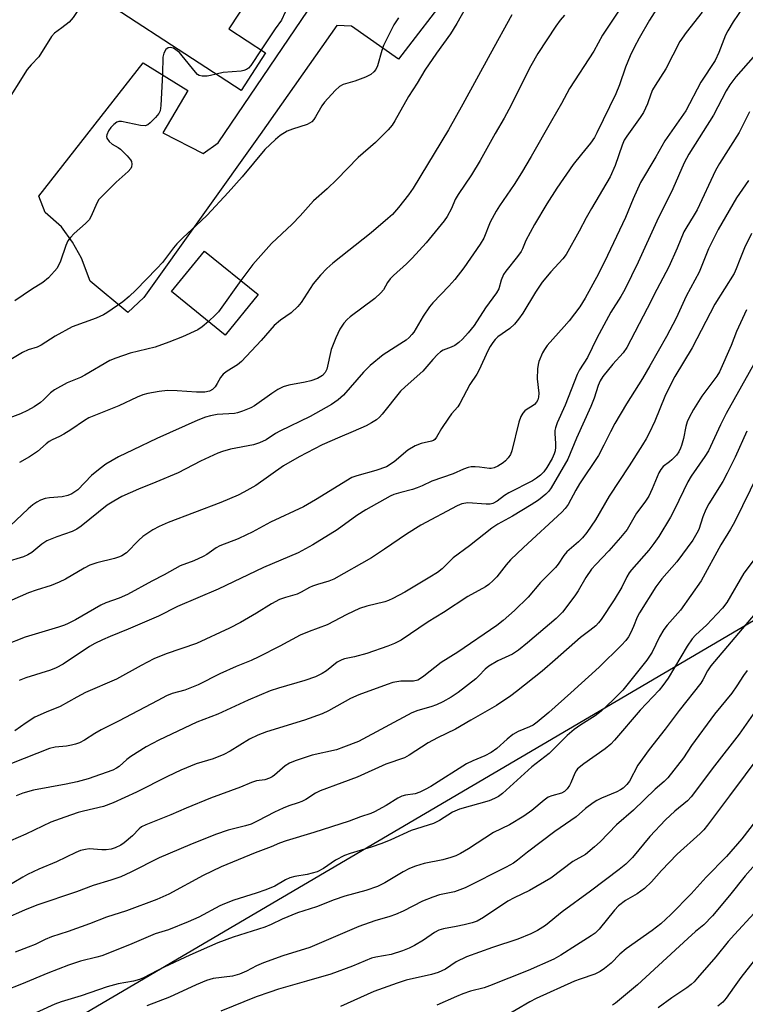
# Model space of a CAD drawing. Units: inches. Extents: x 1219772 to 1225772, y 589454 to 593454.
# Drawn here: x 1222721 to 1222923, y 589609 to 589883 of the extents above; entities that cross this region are included whole.
import ezdxf

# ---------------------------------------------------------------- set-up
doc = ezdxf.new("R2010")
doc.units = ezdxf.units.IN
doc.header["$MEASUREMENT"] = 0
for name, color, linetype in [('BLDG-Footprint', 5, 'Continuous'), ('NTRL-Trees', 3, 'Continuous'), ('TRANS-Driveway', 251, 'Continuous'), ('Undefined', 1, 'Continuous')]:
    doc.layers.add(name, color=color, linetype=linetype)

msp = doc.modelspace()

# ---------------------------------------------------------------- linework, layer by layer
at = {"layer": 'BLDG-Footprint'}
for points, elevation in [([(1222745.61, 589917.35), (1222755.68, 589910.79), (1222757.58, 589913.7), (1222788.09, 589893.83), (1222779.49, 589880.61), (1222789.72, 589873.94), (1222782.9, 589863.48), (1222732.08, 589896.58)], 571.92), ([(1222787.65, 589806.61), (1222778.47, 589795.31), (1222763.53, 589807.46), (1222772.71, 589818.75)], 564.44)]:
    msp.add_lwpolyline(points, close=True, dxfattribs=dict(at, elevation=elevation))
at = {"layer": 'NTRL-Trees'}
msp.add_lwpolyline([(1222993.69, 589609.65), (1222953.3, 589453.94), (1222479.89, 589453.99), (1223040.89, 589783.5), (1223014.67, 589719.58)], close=True, dxfattribs=at)
at = {"layer": 'TRANS-Driveway'}
msp.add_lwpolyline([(1222841.3, 589891.22), (1222826.71, 589872.19), (1222813.66, 589881.39), (1222809.59, 589881.55), (1222788.2, 589851.19), (1222755.76, 589805.82), (1222751.29, 589801.64), (1222740.8, 589810.31), (1222738.41, 589816.76), (1222735.9, 589821.25), (1222732.89, 589825.49), (1222728.29, 589829.49), (1222726.58, 589834.02), (1222755.58, 589871.13), (1222768.07, 589863.44), (1222761.04, 589851.66), (1222772.32, 589845.93), (1222776.46, 589848.88), (1222835.43, 589935.85)], dxfattribs=at)
at = {"layer": 'Undefined'}
for points, elevation in [([(1222740.04, 589891.39), (1222739.57, 589889.58), (1222739.23, 589888.78), (1222738.19, 589887.03), (1222736.11, 589883.82), (1222735.57, 589883.13), (1222734.96, 589882.54), (1222732.97, 589880.93), (1222730.93, 589879.44), (1222730.07, 589878.52), (1222726.49, 589872.81), (1222724.36, 589870.66), (1222723.31, 589869.32), (1222716.92, 589859.1)], 570), ([(1222847.44, 589890.16), (1222842.95, 589882.09), (1222841.19, 589879.23), (1222837.35, 589873.87), (1222834.08, 589869.11), (1222831.91, 589865.54), (1222829.49, 589861.82), (1222825.71, 589855), (1222824.95, 589853.78), (1222823.8, 589852.5), (1222820.32, 589849.02), (1222815.47, 589844.77), (1222809.56, 589838.71), (1222806.81, 589836.09), (1222803.05, 589832.72), (1222799.36, 589828.59), (1222797.09, 589826.25), (1222791.32, 589820.85), (1222786.11, 589815.02), (1222782.82, 589810.53)], 564), ([(1222889.08, 589887.2), (1222883.57, 589878.91), (1222881.15, 589874.4), (1222874.4, 589864), (1222872.17, 589859.81), (1222869.33, 589855.03), (1222863.68, 589845.05), (1222860.97, 589840.54), (1222858.94, 589837.3), (1222854.84, 589831.34), (1222853.92, 589829.86), (1222852.25, 589826.77), (1222850.46, 589822.37), (1222849.51, 589820.63), (1222844.89, 589814.08), (1222842.46, 589810.78), (1222840.78, 589808.91), (1222836.31, 589804.3), (1222835.38, 589803.2), (1222833.61, 589800.63), (1222830.97, 589796.17), (1222830.45, 589795.47), (1222829.69, 589794.65), (1222828.87, 589793.91), (1222828.16, 589793.4), (1222822.49, 589789.79), (1222818.84, 589786.89), (1222817.01, 589784.99), (1222811.37, 589778.62), (1222809.92, 589777.25), (1222808.06, 589775.96), (1222802.16, 589772.61), (1222793.66, 589768.6), (1222792.46, 589767.91), (1222789.84, 589766.18), (1222788.01, 589765.29), (1222786.33, 589764.75), (1222779.9, 589763.51), (1222777.73, 589762.91), (1222776.39, 589762.45), (1222771.61, 589760.23), (1222765.31, 589756.96), (1222759.15, 589754.33), (1222754.33, 589752.39), (1222749.68, 589750.33), (1222747.44, 589749.1), (1222745.55, 589747.91), (1222738.34, 589742.12), (1222737.15, 589741.26), (1222735.79, 589740.58), (1222731.53, 589739.08), (1222728.79, 589737.97), (1222727.36, 589737.06), (1222724.61, 589734.75), (1222723.49, 589734.08), (1222722.22, 589733.58), (1222717.31, 589732.05)], 558), ([(1222826.75, 589883.72), (1222825.41, 589881.77), (1222822.55, 589875.99), (1222822.07, 589874.59), (1222820.85, 589870.3), (1222820.38, 589869.27), (1222819.89, 589868.62), (1222819.02, 589867.96), (1222817.51, 589867.19), (1222814.6, 589866.06), (1222811.32, 589865.1), (1222810.32, 589864.6), (1222809.05, 589863.42), (1222806.07, 589860.18), (1222805.41, 589859.2), (1222803.65, 589856.1), (1222803.14, 589855.38), (1222802.54, 589854.76), (1222801.94, 589854.34), (1222801.25, 589854), (1222797.18, 589852.71), (1222795.7, 589852.1), (1222793.77, 589850.92), (1222792.42, 589849.85), (1222789.52, 589847.01), (1222783.19, 589839.39), (1222779.32, 589835.04), (1222773.43, 589828.75), (1222771.79, 589827.15), (1222766.64, 589822.42), (1222765.01, 589820.75), (1222764.06, 589819.61), (1222760.97, 589815.56), (1222759.42, 589813.84), (1222753.57, 589807.84), (1222751.7, 589806.09), (1222749.89, 589804.62), (1222745.52, 589801.49), (1222744.53, 589800.93), (1222742.5, 589800.07), (1222735.78, 589797.63), (1222731.12, 589794.98), (1222727.2, 589792.48), (1222726.06, 589792), (1222723.6, 589791.21), (1222722.02, 589790.44), (1222716.39, 589787.15)], 566), ([(1222872.93, 589884.41), (1222871.75, 589883.07), (1222870.53, 589881.41), (1222865.58, 589873.75), (1222863.63, 589870.3), (1222860.37, 589863.96), (1222858.13, 589859.41), (1222856.19, 589855.76), (1222853.63, 589851.48), (1222849.51, 589843.92), (1222847.04, 589839.99), (1222843.3, 589834.53), (1222842.55, 589833.06), (1222841.53, 589830.58), (1222840.29, 589828.35), (1222839.43, 589827.19), (1222834.42, 589821.07), (1222830.56, 589816.74), (1222828.97, 589815.13), (1222825.34, 589811.95), (1222824.41, 589811.02), (1222823.63, 589809.93), (1222822.51, 589807.91), (1222821.8, 589807.06), (1222820.1, 589805.54), (1222813.22, 589800.45), (1222812.38, 589799.69), (1222811.47, 589798.62), (1222810.35, 589797.02), (1222809.26, 589794.59), (1222807.98, 589791.27), (1222806.78, 589785.86), (1222806.29, 589784.89), (1222805.55, 589784.09), (1222804.19, 589783.23), (1222802.35, 589782.59), (1222800.69, 589782.19), (1222796.18, 589781.39), (1222794.59, 589780.9), (1222793.12, 589780.12), (1222791.48, 589779.07), (1222786.64, 589775.59), (1222785.61, 589775.07), (1222783.23, 589774.11), (1222781.88, 589773.64), (1222781.07, 589773.46), (1222776.2, 589773.16), (1222774.31, 589772.83), (1222772.98, 589772.47), (1222770.79, 589771.61), (1222759.37, 589766.55), (1222752.86, 589763.33), (1222748.7, 589761.39), (1222745.2, 589759.39), (1222743.6, 589758.2), (1222741.2, 589756.2), (1222737.39, 589752.23), (1222735.69, 589751.07), (1222734.65, 589750.62), (1222733.03, 589750.23), (1222729.49, 589749.94), (1222728.34, 589749.76), (1222726.99, 589749.32), (1222725.99, 589748.82), (1222724.88, 589748.02), (1222723.61, 589746.96), (1222718.51, 589742.16)], 560), ([(1222858.31, 589884.55), (1222852.23, 589873.6), (1222844.65, 589859.63), (1222840.61, 589852.52), (1222830.81, 589836.27), (1222829.53, 589834.36), (1222826.77, 589830.87), (1222825.01, 589828.95), (1222823.75, 589827.76), (1222819.12, 589823.77), (1222808.42, 589815.36), (1222806.75, 589813.9), (1222805.03, 589812.01), (1222803, 589809.58), (1222799.6, 589804.43), (1222798.71, 589803.26), (1222796.81, 589801.54), (1222793.84, 589799.48), (1222792.12, 589798.04), (1222788.44, 589793.79), (1222783.01, 589787.96), (1222781.9, 589787.04), (1222778.96, 589785.27), (1222777.93, 589784.46), (1222777.17, 589783.51), (1222776.21, 589781.83), (1222775.61, 589780.95), (1222774.91, 589780.2), (1222774.07, 589779.71), (1222772.75, 589779.45), (1222770.49, 589779.39), (1222765.05, 589779.8), (1222762.42, 589779.85), (1222760.07, 589779.62), (1222756.86, 589779.05), (1222755.5, 589778.65), (1222753.91, 589778.05), (1222748.85, 589775.6), (1222742.28, 589773.03), (1222740.49, 589772.24), (1222739.25, 589771.51), (1222735.43, 589768.91), (1222733.51, 589767.72), (1222732.28, 589767.04), (1222730.26, 589766.14), (1222729.46, 589765.69), (1222728.61, 589765.02), (1222726.19, 589762.85), (1222723.96, 589761.43), (1222721.13, 589759.84)], 562), ([(1222795.17, 589885.24), (1222794.16, 589883.09), (1222792.39, 589880.61), (1222788.46, 589874.76)], 568), ([(1222775.89, 589868.04), (1222774.31, 589867.62), (1222773.45, 589867.49), (1222772, 589867.47), (1222771.21, 589867.66), (1222770.76, 589867.95), (1222770.17, 589868.55), (1222766.48, 589873.16), (1222765.69, 589874.04), (1222765.1, 589874.55), (1222764.01, 589875.23), (1222763.09, 589875.48), (1222762.53, 589875.37), (1222761.94, 589874.86), (1222761.35, 589873.88), (1222761.06, 589872.78), (1222761, 589868.14), (1222760.52, 589859.25), (1222760.3, 589857.83), (1222759.93, 589857.08), (1222759, 589855.95), (1222757.56, 589854.47), (1222756.91, 589853.93), (1222756.2, 589853.64), (1222754.85, 589853.72), (1222749.58, 589854.8), (1222748.8, 589854.81), (1222748.31, 589854.67), (1222747.39, 589854.02), (1222746.6, 589853.16), (1222745.95, 589852.2), (1222745.5, 589851.14), (1222745.42, 589850.63), (1222745.5, 589850.14), (1222746.09, 589849.28), (1222746.93, 589848.55), (1222748.62, 589847.61), (1222749.31, 589847.09), (1222751.18, 589845.26), (1222752.1, 589844.17), (1222752.34, 589843.7), (1222752.45, 589842.97), (1222752.34, 589842.23), (1222752.13, 589841.75), (1222751.41, 589840.87), (1222748.05, 589837.9), (1222744.27, 589834.15), (1222743.29, 589833.06), (1222742.71, 589832.11), (1222741.1, 589828.46), (1222740.54, 589827.47), (1222739.57, 589826.45), (1222736.36, 589823.62), (1222735.35, 589822.52), (1222734.64, 589821.57), (1222734.03, 589820.28), (1222732.57, 589815.94), (1222731.62, 589813.99), (1222730.94, 589813.1), (1222729.2, 589811.23), (1222727.68, 589809.96), (1222724.47, 589807.99), (1222719.89, 589804.9)], 568), ([(1222788.46, 589874.76), (1222785.63, 589870.43), (1222784.97, 589869.73), (1222784.38, 589869.35), (1222783.67, 589869.06), (1222782.88, 589868.86), (1222777.87, 589868.47), (1222775.89, 589868.04)], 568), ([(1222782.82, 589810.53), (1222776.54, 589801.81), (1222775.76, 589800.94), (1222773.79, 589799.12)], 564), ([(1222773.79, 589799.12), (1222772.04, 589797.59), (1222770.81, 589796.81), (1222766.53, 589794.84), (1222762.75, 589793.31), (1222758.98, 589791.95), (1222751.97, 589790.25), (1222748, 589788.94), (1222746.27, 589788.21), (1222739.37, 589784.13), (1222738.13, 589783.53), (1222734.47, 589782.03), (1222730.91, 589780.04), (1222729.75, 589779.21), (1222727.82, 589777.29), (1222726.98, 589776.56), (1222725.22, 589775.36), (1222723.4, 589774.29), (1222721.42, 589773.41), (1222714.67, 589770.9)], 564), ([(1222926.07, 589717.79), (1222913.74, 589703.22), (1222912.81, 589701.81), (1222911.5, 589699.31), (1222910.92, 589698.4), (1222904.88, 589690.74), (1222901.03, 589685.52), (1222896.51, 589679.89), (1222893.36, 589675.49), (1222891.05, 589671.08), (1222890.33, 589670.17), (1222889.3, 589669.14), (1222888.59, 589668.63), (1222887.58, 589668.05), (1222883.24, 589666.3), (1222881.93, 589665.65), (1222880.94, 589665.03), (1222878.82, 589663.43), (1222876.21, 589661.14), (1222870.31, 589657.02), (1222862.67, 589651.27), (1222859.91, 589649.05), (1222858.72, 589648.22), (1222856.67, 589647.07), (1222845.3, 589641.3), (1222842.35, 589640.21), (1222838.11, 589639.36), (1222836.25, 589638.77), (1222833.39, 589637.59), (1222828.06, 589634.86), (1222825.91, 589633.89), (1222824.28, 589633.33), (1222820.16, 589632.11), (1222815.67, 589630.52), (1222802.03, 589624.75), (1222794.48, 589622.4), (1222789.08, 589620.43), (1222787.13, 589619.6), (1222784.36, 589618.1), (1222782.48, 589617.28), (1222780.53, 589616.76), (1222775.08, 589616.06), (1222773.24, 589615.52), (1222770.36, 589614.3), (1222762.92, 589610.85), (1222756.61, 589608.45)], 532), ([(1222923.81, 589701.84), (1222922.86, 589700.52), (1222920.99, 589697.58), (1222919.6, 589695.56), (1222914.76, 589689.69), (1222908.38, 589680.98), (1222906.15, 589677.56), (1222901.78, 589671.97), (1222900.75, 589670.93), (1222898.25, 589668.8), (1222892.17, 589663.02), (1222887.44, 589658.87), (1222882.87, 589654.17), (1222881.35, 589652.76), (1222878.82, 589650.67), (1222875.28, 589648.65), (1222869.14, 589644.04), (1222863.21, 589640.6), (1222858.9, 589638.53), (1222857.15, 589637.6), (1222850.36, 589633.03), (1222848.62, 589632.08), (1222847.27, 589631.62), (1222845.05, 589631.07), (1222842.8, 589630.56), (1222839.29, 589629.92), (1222837.97, 589629.53), (1222836.78, 589628.9), (1222833.71, 589626.8), (1222831.19, 589625.23), (1222829.68, 589624.49), (1222827.88, 589623.75), (1222824.67, 589622.79), (1222820.37, 589622.06), (1222819.21, 589621.75), (1222813.9, 589619.53), (1222807.86, 589617.3), (1222801.14, 589615.29), (1222793.31, 589613.07), (1222790.86, 589612.29), (1222787.06, 589610.97), (1222777.21, 589607.02)], 530), ([(1222928.13, 589693.41), (1222921.6, 589684.17), (1222914.73, 589675.32), (1222908.23, 589666.66), (1222907.21, 589665.6), (1222903.72, 589662.73), (1222901.13, 589660.3), (1222896.75, 589655.68), (1222891.89, 589649.81), (1222890.91, 589648.72), (1222890.03, 589647.91), (1222888.21, 589646.43), (1222880.22, 589640.39), (1222872.33, 589634.64), (1222867.65, 589630.89), (1222865.41, 589629.44), (1222863.56, 589628.49), (1222859.98, 589627.05), (1222852.88, 589624.71), (1222845.68, 589622.08), (1222842.77, 589620.71), (1222839.85, 589618.68), (1222837.77, 589617.78), (1222835.88, 589617.16), (1222828.86, 589615.59), (1222826.37, 589614.78), (1222819.85, 589612.45), (1222810.54, 589608.28)], 528), ([(1222927.64, 589678.69), (1222918.97, 589666.99), (1222912.8, 589658.75), (1222911.79, 589657.51), (1222910.73, 589656.46), (1222904.35, 589650.7), (1222900.02, 589646.2), (1222897.17, 589643), (1222895.27, 589641.13), (1222893.22, 589639.67), (1222889.97, 589637.82), (1222888.04, 589636.31), (1222886.9, 589635.07), (1222882.58, 589629.86), (1222881.47, 589628.74), (1222880.36, 589627.92), (1222876.32, 589625.41), (1222871.96, 589622.58), (1222870, 589621.47), (1222862.81, 589618.32), (1222852.11, 589613.99), (1222850.59, 589613.51), (1222846.78, 589612.53), (1222844.68, 589611.81), (1222842.85, 589611.09), (1222837.36, 589608.69)], 526), ([(1222926.18, 589659.89), (1222922.37, 589655.01), (1222918.07, 589650.03), (1222912.47, 589644.33), (1222908.27, 589639.65), (1222902.59, 589633.93), (1222899.76, 589631.33), (1222897.41, 589629.47), (1222890.17, 589624.37), (1222888.42, 589622.84), (1222885.93, 589620.33), (1222884.11, 589618.87), (1222882.93, 589618.03), (1222881.41, 589617.32), (1222877.33, 589615.91), (1222875.75, 589615.29), (1222865.08, 589610.5), (1222863.28, 589609.55), (1222855.7, 589605.12)], 524), ([(1222927.45, 589649.45), (1222923.27, 589644.67), (1222918.93, 589639.19), (1222914.23, 589633.58), (1222911.77, 589631.07), (1222909.49, 589629.17), (1222907.31, 589627.22), (1222893.32, 589614.31), (1222887.16, 589609.24), (1222886.29, 589608.62)], 522), ([(1222925.79, 589634.3), (1222920.35, 589628.36), (1222918.57, 589626.37), (1222915.08, 589622.15), (1222910.04, 589616.29), (1222909.05, 589615.18), (1222908.21, 589614.38), (1222907.05, 589613.5), (1222902.88, 589610.68), (1222899.06, 589607.89)], 520), ([(1222932.6, 589629.7), (1222922.08, 589616.33), (1222920.19, 589613.75), (1222918.04, 589610.6), (1222917.11, 589609.53), (1222915.66, 589608.41)], 518)]:
    msp.add_lwpolyline(points, dxfattribs=dict(at, elevation=elevation))
for points in [[(1222900.05, 589888.44, 556), (1222896.68, 589883.04, 556), (1222893.76, 589878.05, 556), (1222892.38, 589875.43, 556), (1222891.3, 589873.16, 556), (1222889.97, 589869.96, 556), (1222888.26, 589865, 556), (1222887.31, 589862.5, 556), (1222882, 589851.65, 556), (1222881.32, 589850.41, 556), (1222880.22, 589848.78, 556), (1222877.66, 589845.71, 556), (1222875.39, 589842.81, 556), (1222870.82, 589836.21, 556), (1222868.07, 589831.93, 556), (1222864.57, 589826.13, 556), (1222862.19, 589821.72, 556), (1222861.24, 589819.38, 556), (1222860.85, 589818.62, 556), (1222859.85, 589817.22, 556), (1222856.62, 589813.15, 556), (1222855.98, 589812.21, 556), (1222855.3, 589810.63, 556), (1222854.63, 589808.25, 556), (1222854.03, 589807.1, 556), (1222850.96, 589802.95, 556), (1222847.81, 589798.03, 556), (1222846.11, 589795.97, 556), (1222844.54, 589794.22, 556), (1222843.52, 589793.27, 556), (1222842.39, 589792.45, 556), (1222841.41, 589791.96, 556), (1222839.13, 589791.1, 556), (1222838.45, 589790.67, 556), (1222837.63, 589789.94, 556), (1222836.27, 589788.53, 556), (1222833.49, 589785.31, 556), (1222828.58, 589780.94, 556), (1222827.32, 589779.73, 556), (1222822.22, 589773.31, 556), (1222821.46, 589772.45, 556), (1222820.59, 589771.75, 556), (1222819.17, 589770.85, 556), (1222817.7, 589770.06, 556), (1222814.13, 589768.44, 556), (1222810.36, 589766.93, 556), (1222805.44, 589764.72, 556), (1222799.05, 589761.42, 556), (1222794.66, 589758.89, 556), (1222787.03, 589753.45, 556), (1222783.66, 589751.54, 556), (1222782.07, 589750.76, 556), (1222777.24, 589748.7, 556), (1222762.56, 589743.08, 556), (1222760.01, 589741.99, 556), (1222758.32, 589741.07, 556), (1222755.49, 589739.17, 556), (1222754.41, 589738.21, 556), (1222750.95, 589734.71, 556), (1222749.69, 589733.83, 556), (1222748.97, 589733.51, 556), (1222747.66, 589733.08, 556), (1222742.67, 589731.84, 556), (1222740.75, 589731.19, 556), (1222739.16, 589730.42, 556), (1222733.96, 589727.35, 556), (1222732.16, 589726.48, 556), (1222729.99, 589725.59, 556), (1222725.83, 589724.29, 556), (1222723.67, 589723.5, 556), (1222708.8, 589717.02, 556)], [(1222922.71, 589886.71, 552), (1222919.92, 589882.6, 552), (1222918.47, 589880.13, 552), (1222917.81, 589878.87, 552), (1222915.97, 589874.09, 552), (1222914.9, 589871.84, 552), (1222910.95, 589865.82, 552), (1222906.78, 589857.79, 552), (1222900.94, 589849.43, 552), (1222898.4, 589844.96, 552), (1222894.13, 589837.85, 552), (1222892.05, 589833.24, 552), (1222889.94, 589828.11, 552), (1222884.96, 589817.5, 552), (1222882.48, 589812.42, 552), (1222878.74, 589805.6, 552), (1222877.25, 589803.23, 552), (1222874.22, 589799.28, 552), (1222872.91, 589797.69, 552), (1222868.18, 589792.39, 552), (1222867.36, 589791.32, 552), (1222866.8, 589790.39, 552), (1222865.84, 589787.93, 552), (1222865.64, 589787.09, 552), (1222865.49, 589785.96, 552), (1222865.35, 589783.12, 552), (1222865.77, 589779.11, 552), (1222865.68, 589778.06, 552), (1222865.5, 589777.3, 552), (1222865.16, 589776.61, 552), (1222864.63, 589776.01, 552), (1222863.96, 589775.54, 552), (1222862.52, 589774.71, 552), (1222861.87, 589774.22, 552), (1222861.37, 589773.6, 552), (1222860.83, 589772.67, 552), (1222860.25, 589771.11, 552), (1222858.29, 589763.11, 552), (1222857.89, 589762.09, 552), (1222857.27, 589761.14, 552), (1222856.5, 589760.29, 552), (1222855.84, 589759.75, 552), (1222854.39, 589758.83, 552), (1222853.37, 589758.38, 552), (1222852.58, 589758.2, 552), (1222852.04, 589758.19, 552), (1222849.26, 589758.57, 552), (1222848.1, 589758.64, 552), (1222846.93, 589758.6, 552), (1222846.1, 589758.45, 552), (1222844.87, 589758, 552), (1222841.99, 589756.66, 552), (1222836.05, 589754.63, 552), (1222833.34, 589753.29, 552), (1222831.97, 589752.74, 552), (1222830.58, 589752.3, 552), (1222827.35, 589751.51, 552), (1222825.44, 589750.91, 552), (1222824.38, 589750.48, 552), (1222817.58, 589746.62, 552), (1222815.13, 589745.03, 552), (1222809.66, 589741.08, 552), (1222802.82, 589736.93, 552), (1222798.78, 589734.66, 552), (1222789.15, 589730.54, 552), (1222776.51, 589724.56, 552), (1222765.17, 589719.72, 552), (1222759.86, 589717.06, 552), (1222751.41, 589713.39, 552), (1222746.37, 589711.36, 552), (1222744.25, 589710.39, 552), (1222742.15, 589709.37, 552), (1222740.69, 589708.56, 552), (1222733.36, 589703.64, 552), (1222731.38, 589702.6, 552), (1222729.76, 589701.99, 552), (1222722.95, 589699.83, 552), (1222721.02, 589699.08, 552)], [(1222911.32, 589885.31, 554), (1222906.89, 589879.65, 554), (1222905.12, 589877.12, 554), (1222901.18, 589869.5, 554), (1222898.23, 589864.85, 554), (1222897.52, 589863.62, 554), (1222897.02, 589862.45, 554), (1222896.09, 589859.74, 554), (1222894.97, 589857.36, 554), (1222894.05, 589855.92, 554), (1222890.33, 589850.77, 554), (1222889.61, 589849.63, 554), (1222888.99, 589848.2, 554), (1222887.04, 589842.54, 554), (1222885.64, 589839.43, 554), (1222880.46, 589830.62, 554), (1222879, 589828, 554), (1222877.08, 589824.26, 554), (1222873.44, 589817.8, 554), (1222872.52, 589816.57, 554), (1222869.12, 589812.91, 554), (1222866.76, 589810.04, 554), (1222864.88, 589807.25, 554), (1222861.34, 589801.43, 554), (1222860.17, 589799.72, 554), (1222859, 589798.41, 554), (1222857.76, 589797.18, 554), (1222854.42, 589794.86, 554), (1222853.64, 589794.09, 554), (1222853.02, 589793.3, 554), (1222852.26, 589792.15, 554), (1222851.69, 589791.12, 554), (1222849.09, 589785.45, 554), (1222848.5, 589784.44, 554), (1222846.55, 589781.54, 554), (1222843.84, 589776.26, 554), (1222843.22, 589775.36, 554), (1222841.53, 589773.35, 554), (1222840.65, 589772.18, 554), (1222838.69, 589769.29, 554), (1222837.29, 589766.89, 554), (1222836.84, 589766.28, 554), (1222836.43, 589765.96, 554), (1222835.96, 589765.74, 554), (1222833.07, 589765.1, 554), (1222831.33, 589764.45, 554), (1222829.37, 589763.22, 554), (1222825.51, 589760, 554), (1222823.39, 589758.65, 554), (1222820.41, 589757.59, 554), (1222815.14, 589756.15, 554), (1222813.74, 589755.61, 554), (1222803.65, 589749.39, 554), (1222800.28, 589747.48, 554), (1222791.05, 589743.22, 554), (1222785.97, 589740.43, 554), (1222784.42, 589739.66, 554), (1222782.05, 589738.61, 554), (1222776.93, 589736.59, 554), (1222775.96, 589736.04, 554), (1222773.35, 589734.19, 554), (1222772.35, 589733.61, 554), (1222769.7, 589732.45, 554), (1222765.87, 589731.04, 554), (1222761.49, 589728.55, 554), (1222758.03, 589726.81, 554), (1222751.26, 589723.08, 554), (1222748.87, 589722.05, 554), (1222745.2, 589720.73, 554), (1222743.81, 589720.1, 554), (1222736.78, 589716.01, 554), (1222734.72, 589714.96, 554), (1222733.64, 589714.5, 554), (1222731.97, 589713.93, 554), (1222722.73, 589711.17, 554), (1222717.07, 589708.91, 554)], [(1222925.55, 589872.73, 550), (1222920.73, 589867.24, 550), (1222919.05, 589865.03, 550), (1222918.03, 589863.34, 550), (1222914.45, 589856.57, 550), (1222907.57, 589845.7, 550), (1222906.33, 589843.34, 550), (1222903.18, 589836.04, 550), (1222898.67, 589827.03, 550), (1222893.46, 589815.62, 550), (1222889.74, 589808.03, 550), (1222888.63, 589806.03, 550), (1222885.91, 589801.68, 550), (1222881.98, 589794.47, 550), (1222879.38, 589789.09, 550), (1222877.16, 589785.62, 550), (1222876.51, 589784.37, 550), (1222873.14, 589775.77, 550), (1222870.94, 589770.88, 550), (1222870.45, 589769.52, 550), (1222870.3, 589768.72, 550), (1222870.27, 589767.91, 550), (1222870.47, 589765.16, 550), (1222870.47, 589764.09, 550), (1222870.35, 589763.06, 550), (1222870.12, 589762.25, 550), (1222869.49, 589760.94, 550), (1222868.01, 589758.42, 550), (1222867.19, 589757.27, 550), (1222866.29, 589756.3, 550), (1222865.21, 589755.44, 550), (1222864.02, 589754.68, 550), (1222857.46, 589751.4, 550), (1222856.29, 589750.63, 550), (1222854.23, 589749.04, 550), (1222853.02, 589748.43, 550), (1222852.27, 589748.23, 550), (1222851.1, 589748.18, 550), (1222846.01, 589748.57, 550), (1222844.38, 589748.3, 550), (1222843.07, 589747.8, 550), (1222832.93, 589742.33, 550), (1222828.98, 589739.89, 550), (1222822.86, 589735.71, 550), (1222819.16, 589733.3, 550), (1222808.74, 589727.32, 550), (1222807.31, 589726.74, 550), (1222804.15, 589725.87, 550), (1222802.74, 589725.4, 550), (1222801.94, 589725.02, 550), (1222799.65, 589723.68, 550), (1222798.49, 589723.17, 550), (1222795.24, 589722.25, 550), (1222793.57, 589721.66, 550), (1222791.34, 589720.47, 550), (1222787.14, 589717.85, 550), (1222782.67, 589715.23, 550), (1222779.63, 589713.64, 550), (1222770.48, 589709.45, 550), (1222762.05, 589706.54, 550), (1222758.6, 589705.12, 550), (1222755.02, 589703.28, 550), (1222748.16, 589699.49, 550), (1222739.56, 589695.74, 550), (1222737.11, 589694.46, 550), (1222732.51, 589691.87, 550), (1222728.54, 589690.31, 550), (1222725.45, 589688.9, 550), (1222722.99, 589687.33, 550), (1222719.89, 589685.06, 550)], [(1222924.49, 589857.49, 548), (1222921.59, 589851.76, 548), (1222916.18, 589843.13, 548), (1222915.07, 589841.18, 548), (1222909.88, 589830.19, 548), (1222908.85, 589828.37, 548), (1222907, 589825.47, 548), (1222906.25, 589824.05, 548), (1222904.36, 589819.51, 548), (1222902.02, 589814.38, 548), (1222898.69, 589808.04, 548), (1222896.03, 589802.69, 548), (1222890.29, 589791.91, 548), (1222889.28, 589790.4, 548), (1222886.4, 589787.18, 548), (1222883.66, 589783.76, 548), (1222882.87, 589782.57, 548), (1222882.33, 589781.32, 548), (1222881.21, 589777.77, 548), (1222880.32, 589775.41, 548), (1222876.35, 589766.59, 548), (1222873.85, 589760.72, 548), (1222869.23, 589752.75, 548), (1222868.58, 589751.82, 548), (1222867.76, 589751, 548), (1222865.68, 589749.36, 548), (1222863.7, 589748.03, 548), (1222858.49, 589744.89, 548), (1222854.41, 589742.61, 548), (1222852.73, 589741.56, 548), (1222846.46, 589736.64, 548), (1222841.91, 589733.26, 548), (1222838.87, 589730.21, 548), (1222837.58, 589729.19, 548), (1222835.45, 589727.84, 548), (1222828.48, 589723.72, 548), (1222825.1, 589721.91, 548), (1222823.91, 589721.38, 548), (1222822.93, 589721.05, 548), (1222817.91, 589719.84, 548), (1222815.87, 589719.13, 548), (1222812.33, 589717.46, 548), (1222806.83, 589714.64, 548), (1222801.83, 589712.79, 548), (1222799.36, 589711.77, 548), (1222793.69, 589708.64, 548), (1222787.84, 589705.67, 548), (1222785.66, 589704.68, 548), (1222781.47, 589702.99, 548), (1222776.92, 589700.93, 548), (1222770.96, 589697.88, 548), (1222767.25, 589696.4, 548), (1222763.72, 589695.43, 548), (1222762.14, 589694.81, 548), (1222759.65, 589693.56, 548), (1222748.73, 589687.75, 548), (1222743.87, 589685.35, 548), (1222742.17, 589684.37, 548), (1222739.23, 589682.43, 548), (1222737.91, 589681.77, 548), (1222736.79, 589681.35, 548), (1222735.67, 589681.07, 548), (1222734.24, 589680.85, 548), (1222731.1, 589680.53, 548), (1222729.49, 589680.17, 548), (1222718.95, 589676.01, 548)], [(1222924.19, 589838.41, 546), (1222920.88, 589833.6, 546), (1222915.79, 589824.77, 546), (1222913.11, 589819.31, 546), (1222910.47, 589812.84, 546), (1222906.87, 589806.17, 546), (1222904.04, 589800.07, 546), (1222901.34, 589794.9, 546), (1222896.76, 589786.76, 546), (1222894.7, 589783.24, 546), (1222890.27, 589776.19, 546), (1222886.98, 589770.73, 546), (1222885.75, 589768.41, 546), (1222883.95, 589764.62, 546), (1222882.42, 589761.77, 546), (1222877.14, 589753.85, 546), (1222876.14, 589752.13, 546), (1222874, 589748.15, 546), (1222873.19, 589747.02, 546), (1222872.21, 589745.97, 546), (1222861.53, 589736.19, 546), (1222857.89, 589732.67, 546), (1222856.73, 589731.36, 546), (1222854.1, 589727.96, 546), (1222853.12, 589726.94, 546), (1222851.85, 589725.83, 546), (1222850.94, 589725.19, 546), (1222846, 589722.48, 546), (1222839.26, 589718.08, 546), (1222835, 589715.41, 546), (1222827.45, 589710.36, 546), (1222825.63, 589709.37, 546), (1222823.73, 589708.62, 546), (1222817.92, 589706.62, 546), (1222814.49, 589705.66, 546), (1222811.69, 589705.13, 546), (1222810.9, 589704.89, 546), (1222809.68, 589704.16, 546), (1222806.69, 589701.76, 546), (1222805.42, 589701.03, 546), (1222803.56, 589700.14, 546), (1222800.62, 589699.12, 546), (1222793.28, 589696.97, 546), (1222791.02, 589696.19, 546), (1222784.86, 589693.63, 546), (1222776.44, 589689.73, 546), (1222770.53, 589687.53, 546), (1222759.99, 589682.51, 546), (1222756.39, 589680.6, 546), (1222752.17, 589677.94, 546), (1222751.06, 589677.06, 546), (1222748.91, 589675.12, 546), (1222748.2, 589674.64, 546), (1222747.18, 589674.13, 546), (1222740.26, 589671.72, 546), (1222737.19, 589670.86, 546), (1222734.11, 589670.18, 546), (1222725.03, 589668.55, 546), (1222722.08, 589667.73, 546), (1222720.22, 589666.96, 546)], [(1222925.08, 589823.61, 544), (1222923.15, 589819.66, 544), (1222921.78, 589816.35, 544), (1222920.83, 589813.74, 544), (1222920.24, 589812.47, 544), (1222914.82, 589803.9, 544), (1222908.51, 589791.79, 544), (1222903.74, 589783.77, 544), (1222902.47, 589781.49, 544), (1222900.89, 589778.2, 544), (1222898.09, 589771.35, 544), (1222896.54, 589767.97, 544), (1222895.76, 589766.46, 544), (1222894.73, 589764.73, 544), (1222890.98, 589758.94, 544), (1222885.37, 589750.42, 544), (1222881.58, 589743.85, 544), (1222879.17, 589740.32, 544), (1222878, 589738.82, 544), (1222876.9, 589737.73, 544), (1222873.6, 589734.94, 544), (1222872.76, 589733.91, 544), (1222871.18, 589731.51, 544), (1222870.46, 589730.62, 544), (1222866.24, 589726.44, 544), (1222862.81, 589722.28, 544), (1222859, 589718.61, 544), (1222855.89, 589715.84, 544), (1222854.13, 589714.46, 544), (1222843.21, 589707.03, 544), (1222838.65, 589704.13, 544), (1222833.82, 589700.33, 544), (1222832.86, 589699.65, 544), (1222832.1, 589699.22, 544), (1222830.88, 589698.9, 544), (1222827.36, 589698.91, 544), (1222825.19, 589698.54, 544), (1222823.55, 589698.02, 544), (1222815.67, 589695.14, 544), (1222813.4, 589694.07, 544), (1222807.24, 589690.65, 544), (1222805.44, 589689.82, 544), (1222800.57, 589688.04, 544), (1222789.94, 589684.8, 544), (1222787.52, 589683.9, 544), (1222785.24, 589682.8, 544), (1222779.85, 589679.42, 544), (1222778.05, 589678.47, 544), (1222775.11, 589677.23, 544), (1222770.37, 589675.89, 544), (1222766.07, 589674.13, 544), (1222762.36, 589672.37, 544), (1222753.77, 589668, 544), (1222747.23, 589664.99, 544), (1222744.54, 589664.02, 544), (1222738.97, 589662.74, 544), (1222737.48, 589662.33, 544), (1222733.78, 589661.07, 544), (1222729.86, 589659.61, 544), (1222722.88, 589656.28, 544), (1222714.28, 589652.6, 544)], [(1222923.65, 589802.39, 542), (1222920.84, 589796.3, 542), (1222919.35, 589792.38, 542), (1222916.12, 589785.13, 542), (1222915.37, 589783.91, 542), (1222911.26, 589778.31, 542), (1222908.92, 589774.6, 542), (1222907.71, 589772.36, 542), (1222907.18, 589771.13, 542), (1222906.77, 589769.87, 542), (1222906.07, 589766.51, 542), (1222905.56, 589764.6, 542), (1222905.29, 589763.8, 542), (1222904.78, 589762.82, 542), (1222904.12, 589761.9, 542), (1222902.91, 589760.6, 542), (1222902.24, 589760.01, 542), (1222900.48, 589758.73, 542), (1222899.78, 589757.91, 542), (1222899.28, 589756.97, 542), (1222897.42, 589752.53, 542), (1222896.44, 589750.45, 542), (1222895.35, 589748.77, 542), (1222893.06, 589745.68, 542), (1222890.38, 589741.12, 542), (1222888.57, 589738.91, 542), (1222885.35, 589735.22, 542), (1222881.67, 589731.45, 542), (1222880.49, 589730.13, 542), (1222878.88, 589727.81, 542), (1222876.81, 589724.11, 542), (1222875.87, 589722.65, 542), (1222872.43, 589718.13, 542), (1222870.68, 589716.38, 542), (1222862.69, 589709.56, 542), (1222860.13, 589707.54, 542), (1222858.45, 589706.45, 542), (1222854.42, 589704.55, 542), (1222851.89, 589703.05, 542), (1222850.89, 589702.22, 542), (1222849.11, 589700.36, 542), (1222848.23, 589699.57, 542), (1222843.33, 589695.8, 542), (1222841.37, 589694.48, 542), (1222839.06, 589693.14, 542), (1222837.28, 589692.36, 542), (1222835.7, 589691.78, 542), (1222832.07, 589690.75, 542), (1222830.47, 589690.12, 542), (1222815.58, 589682.14, 542), (1222811.45, 589680.51, 542), (1222809.5, 589679.82, 542), (1222802.65, 589678.28, 542), (1222797.94, 589676.74, 542), (1222796.36, 589676.03, 542), (1222795.12, 589675.32, 542), (1222792.2, 589672.72, 542), (1222791.55, 589672.24, 542), (1222790.83, 589671.86, 542), (1222789.46, 589671.47, 542), (1222787.16, 589671.12, 542), (1222785.74, 589670.68, 542), (1222782.75, 589669.42, 542), (1222774.34, 589666.33, 542), (1222767.56, 589663.55, 542), (1222763.31, 589661.68, 542), (1222756.37, 589658.91, 542), (1222755.18, 589658.29, 542), (1222754.5, 589657.79, 542), (1222752.59, 589655.78, 542), (1222750.32, 589653.84, 542), (1222749.34, 589653.2, 542), (1222747.78, 589652.46, 542), (1222746.66, 589652.13, 542), (1222745.32, 589651.95, 542), (1222744.11, 589651.94, 542), (1222740.59, 589652.17, 542), (1222739.5, 589652.05, 542), (1222738.18, 589651.72, 542), (1222736.82, 589651.14, 542), (1222731.44, 589648.58, 542), (1222726.58, 589646.54, 542), (1222723.35, 589645.04, 542), (1222722.06, 589644.34, 542), (1222717.1, 589641.3, 542)], [(1222926.51, 589788.71, 540), (1222917.98, 589773.44, 540), (1222916.42, 589770.3, 540), (1222913.05, 589763.12, 540), (1222912.08, 589761.49, 540), (1222908.27, 589755.98, 540), (1222907.3, 589754.42, 540), (1222903.62, 589746.69, 540), (1222902.51, 589744.61, 540), (1222899.22, 589739.19, 540), (1222897.89, 589737.25, 540), (1222896.42, 589735.45, 540), (1222891.63, 589729.97, 540), (1222890.96, 589729.11, 540), (1222890.29, 589727.97, 540), (1222888.9, 589725.11, 540), (1222886.79, 589721.56, 540), (1222883.19, 589716.06, 540), (1222882.48, 589715.15, 540), (1222881.66, 589714.33, 540), (1222880.06, 589713.04, 540), (1222877.39, 589711.09, 540), (1222870.4, 589704.84, 540), (1222866.73, 589701.68, 540), (1222859.64, 589695.99, 540), (1222858, 589694.79, 540), (1222854.06, 589692.17, 540), (1222846.85, 589688.09, 540), (1222842.59, 589685.58, 540), (1222837.58, 589683.13, 540), (1222834.98, 589681.73, 540), (1222829.67, 589678.29, 540), (1222828.44, 589677.59, 540), (1222823.23, 589675.83, 540), (1222815.22, 589672.2, 540), (1222810.93, 589670.63, 540), (1222804.94, 589668.32, 540), (1222803.64, 589667.69, 540), (1222800.87, 589665.99, 540), (1222799.83, 589665.43, 540), (1222798.75, 589665.01, 540), (1222796.17, 589664.18, 540), (1222794.57, 589663.52, 540), (1222792.21, 589662.42, 540), (1222787.57, 589659.99, 540), (1222785.7, 589659.12, 540), (1222784.06, 589658.59, 540), (1222779.27, 589657.4, 540), (1222775.76, 589656.2, 540), (1222768.62, 589653.36, 540), (1222760.02, 589649.71, 540), (1222752.14, 589645.66, 540), (1222749.35, 589644.43, 540), (1222746.63, 589643.48, 540), (1222741.7, 589641.96, 540), (1222737.04, 589640.21, 540), (1222726.02, 589636.47, 540), (1222722.58, 589635.16, 540), (1222717.07, 589632.71, 540)], [(1222923.71, 589768.55, 538), (1222920.54, 589761.31, 538), (1222918.32, 589756.84, 538), (1222917.03, 589754.5, 538), (1222913.21, 589748.28, 538), (1222912.35, 589746.75, 538), (1222911.5, 589744.73, 538), (1222910.36, 589741.2, 538), (1222909.86, 589740.17, 538), (1222908.69, 589738.16, 538), (1222904.24, 589732.14, 538), (1222900.08, 589727.38, 538), (1222898.42, 589725.15, 538), (1222893.87, 589717.94, 538), (1222893.25, 589716.7, 538), (1222892.22, 589714.1, 538), (1222891.48, 589712.51, 538), (1222890.8, 589711.22, 538), (1222890.07, 589710.2, 538), (1222888.88, 589708.94, 538), (1222882.58, 589702.8, 538), (1222874.76, 589695.64, 538), (1222868.6, 589690.22, 538), (1222865.35, 589687.49, 538), (1222864.24, 589686.67, 538), (1222863.22, 589686.15, 538), (1222860.06, 589684.86, 538), (1222858.59, 589684.01, 538), (1222856.99, 589682.78, 538), (1222854.13, 589680.18, 538), (1222852.52, 589679.06, 538), (1222850.82, 589678.11, 538), (1222847.39, 589676.68, 538), (1222845.71, 589675.84, 538), (1222835.71, 589669.6, 538), (1222834.19, 589668.75, 538), (1222832.63, 589667.99, 538), (1222831.34, 589667.56, 538), (1222828.69, 589667.16, 538), (1222827.61, 589666.84, 538), (1222826.57, 589666.31, 538), (1222823.33, 589664.28, 538), (1222820.06, 589662.5, 538), (1222819.03, 589662.08, 538), (1222816.14, 589661.12, 538), (1222812.97, 589659.87, 538), (1222803.18, 589656.72, 538), (1222795.46, 589654.42, 538), (1222793.59, 589653.8, 538), (1222791.3, 589652.79, 538), (1222786.78, 589651.06, 538), (1222777.3, 589647.15, 538), (1222772.28, 589644.75, 538), (1222762.72, 589639.59, 538), (1222759.36, 589638.09, 538), (1222751, 589634.92, 538), (1222745.41, 589633.16, 538), (1222740.64, 589631.28, 538), (1222734.73, 589629.13, 538), (1222730.03, 589627.68, 538), (1222728.29, 589626.97, 538), (1222725.49, 589625.58, 538), (1222723.56, 589624.8, 538), (1222719.94, 589623.46, 538)], [(1222931.27, 589765.63, 536), (1222920.33, 589743.22, 536), (1222919.23, 589741.29, 536), (1222916.49, 589736.89, 536), (1222910.99, 589726.89, 536), (1222905.25, 589718.72, 536), (1222901.54, 589714.5, 536), (1222900.64, 589713.33, 536), (1222899.41, 589711.3, 536), (1222897.4, 589707.01, 536), (1222895.92, 589704.78, 536), (1222889.2, 589696.44, 536), (1222886.51, 589693.71, 536), (1222883.17, 589690.6, 536), (1222881.47, 589689.23, 536), (1222877.48, 589686.79, 536), (1222875.64, 589685.47, 536), (1222873.72, 589683.76, 536), (1222868.69, 589678.77, 536), (1222863.86, 589675.09, 536), (1222855.71, 589667.64, 536), (1222854.61, 589666.82, 536), (1222853.47, 589666.18, 536), (1222851.94, 589665.62, 536), (1222843.68, 589663.29, 536), (1222841.75, 589662.4, 536), (1222838.17, 589660.1, 536), (1222836.46, 589659.25, 536), (1222830.28, 589657.29, 536), (1222824.61, 589654.67, 536), (1222822.06, 589653.67, 536), (1222819.1, 589652.65, 536), (1222813.28, 589650.87, 536), (1222811.71, 589650.32, 536), (1222809.21, 589649.07, 536), (1222805.81, 589646.74, 536), (1222804.03, 589645.82, 536), (1222801.3, 589645.02, 536), (1222797.82, 589644.47, 536), (1222796.5, 589644.09, 536), (1222795.26, 589643.53, 536), (1222792.25, 589641.84, 536), (1222789.79, 589640.75, 536), (1222787.06, 589639.82, 536), (1222780.86, 589637.91, 536), (1222778.27, 589636.92, 536), (1222776.97, 589636.3, 536), (1222771.13, 589633.13, 536), (1222768.17, 589631.84, 536), (1222762.61, 589629.67, 536), (1222758.91, 589628.56, 536), (1222751.81, 589625.45, 536), (1222744.08, 589622.42, 536), (1222742.69, 589622, 536), (1222738.18, 589620.92, 536), (1222734.76, 589619.82, 536), (1222729.07, 589617.55, 536), (1222721.69, 589614.47, 536), (1222716.97, 589612.65, 536)], [(1222926.36, 589733.56, 534), (1222922.95, 589729.03, 534), (1222918.19, 589720.82, 534), (1222917.02, 589719.27, 534), (1222915.44, 589717.54, 534), (1222912.59, 589714.6, 534), (1222909.48, 589711.75, 534), (1222908.51, 589710.67, 534), (1222907.16, 589708.63, 534), (1222901.81, 589699.77, 534), (1222900.37, 589697.7, 534), (1222899.32, 589696.37, 534), (1222894.06, 589690.82, 534), (1222886.9, 589682.43, 534), (1222885.89, 589681.35, 534), (1222884.3, 589680.07, 534), (1222878.32, 589675.92, 534), (1222876.62, 589674.5, 534), (1222876.17, 589673.93, 534), (1222875.81, 589673.28, 534), (1222874.74, 589670.59, 534), (1222874.36, 589669.83, 534), (1222873.74, 589668.94, 534), (1222873, 589668.17, 534), (1222872.09, 589667.7, 534), (1222869.46, 589667.01, 534), (1222868.43, 589666.58, 534), (1222867.28, 589665.77, 534), (1222863.91, 589662.9, 534), (1222861.67, 589661.31, 534), (1222857.64, 589658.91, 534), (1222853.17, 589656.72, 534), (1222846.19, 589652.17, 534), (1222843.98, 589650.89, 534), (1222842.72, 589650.26, 534), (1222841.33, 589649.76, 534), (1222839.06, 589649.1, 534), (1222833.92, 589648.14, 534), (1222831.44, 589647.36, 534), (1222829.83, 589646.69, 534), (1222828.01, 589645.8, 534), (1222822.88, 589642.69, 534), (1222820.85, 589641.72, 534), (1222817.64, 589640.63, 534), (1222811.73, 589638.98, 534), (1222808.78, 589638.01, 534), (1222803.86, 589636.08, 534), (1222798.6, 589634.41, 534), (1222794.32, 589632.57, 534), (1222791.29, 589631.12, 534), (1222789.49, 589630.38, 534), (1222780.71, 589627.56, 534), (1222776.38, 589626.06, 534), (1222768.63, 589622.61, 534), (1222761.48, 589619.27, 534), (1222759.58, 589618.35, 534), (1222755.69, 589616.28, 534), (1222754.62, 589615.81, 534), (1222752.95, 589615.31, 534), (1222748.64, 589614.58, 534), (1222745.53, 589613.75, 534), (1222738.29, 589611.25, 534), (1222732.77, 589609.54, 534), (1222730.95, 589608.9, 534), (1222718.21, 589603.07, 534)]]:
    msp.add_polyline3d(points, dxfattribs=at)

doc.saveas('drawing.dxf')
